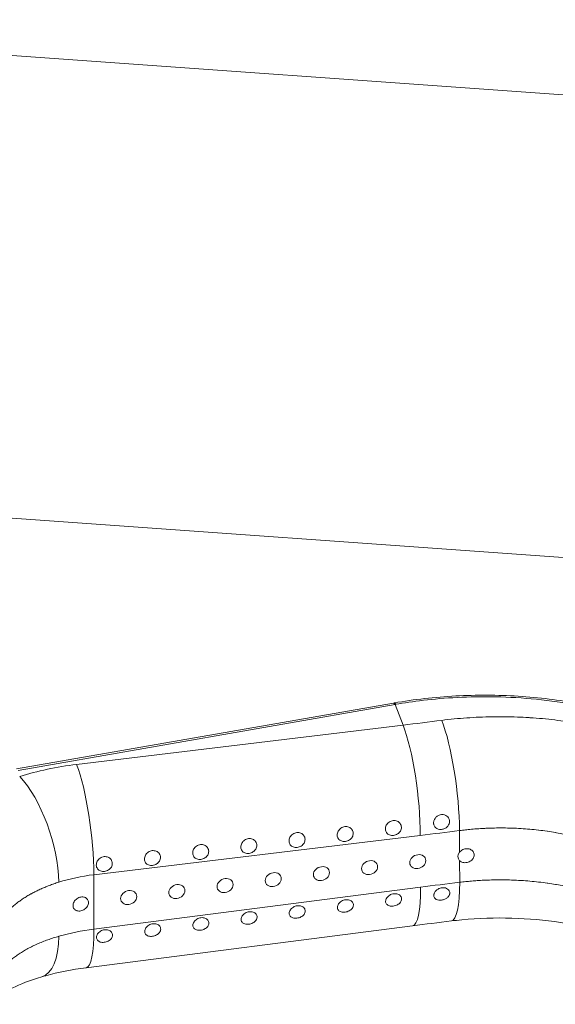
# Model space of a CAD drawing. Units: millimetres. Extents: x -1019 to 9166, y -2559 to 2127.
# Drawn here: x 8527 to 8559, y -1730 to -1670 of the extents above; entities that cross this region are included whole.
import ezdxf

# ---------------------------------------------------------------- set-up
doc = ezdxf.new("R2010")
doc.units = ezdxf.units.MM

msp = doc.modelspace()

# ---------------------------------------------------------------- linework, layer by layer
at = {"linetype": 'Continuous', "lineweight": 0, "extrusion": (0, 1, 0)}
for p, q in [((8496.04, -1670.41), (8602.95, -1678.057)), ((8494.043, -1698.339), (8600.953, -1705.985)), ((8549.64, -1711.89), (8526.759, -1715.891)), ((8549.733, -1711.975), (8526.852, -1715.975)), ((8549.64, -1711.89), (8549.683, -1711.882)), ((8549.733, -1711.975), (8550.225, -1713.23)), ((8550.225, -1713.23), (8530.403, -1715.617)), ((8551.268, -1719.923), (8531.446, -1722.311)), ((8553.653, -1720.941), (8553.65, -1719.629)), ((8553.658, -1722.769), (8553.654, -1721.457)), ((8531.446, -1722.311), (8531.455, -1725.612)), ((8531.455, -1725.612), (8551.276, -1723.067)), ((8530.979, -1727.956), (8550.801, -1725.411))]:
    msp.add_line(p, q, dxfattribs=at)
at = {"linetype": 'Continuous', "lineweight": 0}
for centre, major_axis, ratio, start_param, end_param in [((8549.726, -1712.382), (-0.086, 0.493), 0.257467, -0.641787, 0), ((8549.77, -1712.375), (-0.086, 0.493), 0.257394, -0.641805, -0.000004), ((8550.156, -1717.308), (-0.598, 4.964), 0.188931, -2.148326, -0.629889), ((8552.537, -1717.014), (-0.628, 4.96), 0.185142, -2.149451, -0.631015), ((8533.285, -1722.973), (-12.981, 0.221), 0.578447, -1.33706, -1.051172), ((8530.334, -1719.695), (-0.598, 4.964), 0.188931, -2.148326, -0.629888), ((8526.881, -1720.424), (-1.49, 4.773), 0.405046, -2.204261, -0.684993), ((8551.115, -1721.515), (0.46, 0.196), 0.822725, -0.334229, 5.948956), ((8554.039, -1721.151), (-0.46, -0.196), 0.822725, -0.992244, 0.323786), ((8545.265, -1722.243), (0.46, 0.196), 0.822725, -0.334229, 5.948956), ((8548.19, -1721.879), (0.46, 0.196), 0.822725, -0.334229, 5.948956), ((8533.209, -1727.037), (-7.968, 0.239), 0.603459, -1.3296, -1.043071), ((8542.34, -1722.607), (0.46, 0.196), 0.822725, -0.334229, 5.948956), ((8536.49, -1723.334), (0.46, 0.196), 0.822725, -0.334229, 5.948956), ((8539.415, -1722.97), (0.46, 0.196), 0.822725, -0.334229, 5.948956), ((8533.566, -1723.698), (0.46, 0.196), 0.822725, -0.334229, 5.948956)]:
    msp.add_ellipse(centre, major_axis=major_axis, ratio=ratio, start_param=start_param, end_param=end_param, dxfattribs=at)
at = {"linetype": 'Continuous', "lineweight": 0, "extrusion": (0, 0, -1)}
for centre, major_axis, ratio, start_param, end_param in [((8550.917, -1424.779), (-314.252, -133.795), 0.823138, -1.238687, -1.231638), ((8552.029, -1427.349), (-318.958, -135.63), 0.822724, -1.239053, -1.232005), ((8553.599, -2015.26), (318.959, 135.632), 0.822727, -1.241129, -1.234082), ((8552.546, -1720.153), (0.607, -4.963), 0.187799, -0.992928, 0), ((8550.164, -1720.451), (0.637, -4.959), 0.184007, -0.99181, 0), ((8533.215, -1729.197), (7.967, 0.256), 0.466606, -2.06512, -1.778591), ((8530.342, -1722.996), (0.637, -4.959), 0.184007, -0.99181, 0), ((8526.89, -1723.707), (1.402, -4.799), 0.416172, -0.944874, 0)]:
    msp.add_ellipse(centre, major_axis=major_axis, ratio=ratio, start_param=start_param, end_param=end_param, dxfattribs=at)
at = {"linetype": 'Continuous', "lineweight": 0}
for points, knots in [([(8549.683, -1711.882), (8550.893, -1711.67), (8552.151, -1711.528), (8554.674, -1711.392), (8555.952, -1711.397), (8558.464, -1711.552), (8559.712, -1711.703), (8561.752, -1712.077), (8562.576, -1712.267), (8563.368, -1712.489)], [0, 0, 0, 0, 3.809005, 3.809005, 7.603025, 7.603025, 11.395646, 11.395646, 14.067513, 14.067513, 14.067513, 14.067513]), ([(8563.218, -1712.566), (8562.433, -1712.345), (8561.628, -1712.16), (8560.808, -1712.009), (8559.988, -1711.858), (8559.152, -1711.741), (8558.318, -1711.659), (8557.485, -1711.577), (8556.653, -1711.529), (8555.845, -1711.512), (8555.038, -1711.496), (8554.255, -1711.51), (8553.517, -1711.548), (8552.779, -1711.586), (8552.086, -1711.648), (8551.46, -1711.721), (8550.835, -1711.795), (8550.277, -1711.879), (8549.776, -1711.967)], [0, 0, 0, 0, 0.166667, 0.166667, 0.166667, 0.333333, 0.333333, 0.333333, 0.5, 0.5, 0.5, 0.666667, 0.666667, 0.666667, 0.833333, 0.833333, 0.833333, 1, 1, 1, 1]), ([(8563.688, -1713.807), (8563.469, -1713.739), (8563.247, -1713.674), (8563.021, -1713.612), (8562.795, -1713.55), (8562.565, -1713.49), (8562.333, -1713.434), (8562.101, -1713.378), (8561.867, -1713.325), (8561.63, -1713.276), (8561.393, -1713.226), (8561.153, -1713.18), (8560.911, -1713.137), (8560.669, -1713.093), (8560.425, -1713.053), (8560.179, -1713.017), (8559.933, -1712.98), (8559.685, -1712.947), (8559.436, -1712.917), (8559.187, -1712.887), (8558.936, -1712.86), (8558.684, -1712.837), (8558.432, -1712.814), (8558.179, -1712.794), (8557.925, -1712.778), (8557.899, -1712.776), (8557.873, -1712.775), (8557.847, -1712.773), (8557.619, -1712.759), (8557.39, -1712.748), (8557.16, -1712.739), (8556.905, -1712.729), (8556.649, -1712.723), (8556.393, -1712.721), (8556.137, -1712.718), (8555.88, -1712.719), (8555.624, -1712.723), (8555.368, -1712.728), (8555.111, -1712.735), (8554.855, -1712.747), (8554.599, -1712.758), (8554.344, -1712.772), (8554.089, -1712.79), (8553.834, -1712.809), (8553.58, -1712.83), (8553.327, -1712.855), (8553.074, -1712.88), (8552.823, -1712.908), (8552.572, -1712.94)], [0, 0, 0, 0, 0.0666667, 0.0666667, 0.0666667, 0.1333333, 0.1333333, 0.1333333, 0.2, 0.2, 0.2, 0.2666667, 0.2666667, 0.2666667, 0.3333333, 0.3333333, 0.3333333, 0.4, 0.4, 0.4, 0.4666667, 0.4666667, 0.4666667, 0.5333333, 0.5333333, 0.5333333, 0.5401028, 0.5401028, 0.5401028, 0.6, 0.6, 0.6, 0.6666667, 0.6666667, 0.6666667, 0.7333333, 0.7333333, 0.7333333, 0.8, 0.8, 0.8, 0.8666667, 0.8666667, 0.8666667, 0.9333333, 0.9333333, 0.9333333, 1, 1, 1, 1]), ([(8552.074, -1719.173), (8552.074, -1719.155), (8552.075, -1719.138), (8552.079, -1719.092), (8552.085, -1719.064), (8552.107, -1718.986), (8552.13, -1718.937), (8552.196, -1718.84), (8552.241, -1718.794), (8552.346, -1718.718), (8552.406, -1718.69), (8552.53, -1718.657), (8552.593, -1718.653), (8552.711, -1718.666), (8552.766, -1718.683), (8552.862, -1718.732), (8552.904, -1718.764), (8552.972, -1718.839), (8552.999, -1718.882), (8553.026, -1718.953), (8553.034, -1718.979), (8553.042, -1719.026), (8553.044, -1719.046), (8553.044, -1719.067), (8553.044, -1719.076), (8553.044, -1719.085), (8553.042, -1719.119), (8553.039, -1719.144), (8553.024, -1719.209), (8553.009, -1719.249), (8552.959, -1719.34), (8552.919, -1719.387), (8552.823, -1719.47), (8552.766, -1719.503), (8552.644, -1719.55), (8552.58, -1719.562), (8552.458, -1719.565), (8552.4, -1719.557), (8552.296, -1719.522), (8552.251, -1719.497), (8552.168, -1719.428), (8552.133, -1719.382), (8552.097, -1719.303), (8552.088, -1719.275), (8552.078, -1719.225), (8552.076, -1719.204), (8552.075, -1719.18), (8552.074, -1719.176), (8552.074, -1719.173)], [-0.1561157, -0.1561157, -0.1561157, -0.1561157, -0.1503595, -0.1503595, -0.1412897, -0.1412897, -0.1247996, -0.1247996, -0.1056028, -0.1056028, -0.0858582, -0.0858582, -0.0667417, -0.0667417, -0.0488414, -0.0488414, -0.0321327, -0.0321327, -0.0156185, -0.0156185, -0.0068069, -0.0068069, 0, 0, 0, 0.0030545, 0.0030545, 0.0111101, 0.0111101, 0.0247472, 0.0247472, 0.043615, 0.043615, 0.0632495, 0.0632495, 0.082822, 0.082822, 0.1011675, 0.1011675, 0.1183321, 0.1183321, 0.1380658, 0.1380658, 0.1479664, 0.1479664, 0.1550148, 0.1550148, 0.1561157, 0.1561157, 0.1561157, 0.1561157]), ([(8546.225, -1719.903), (8546.224, -1719.867), (8546.228, -1719.827), (8546.247, -1719.748), (8546.263, -1719.707), (8546.301, -1719.636), (8546.325, -1719.6), (8546.382, -1719.536), (8546.415, -1719.506), (8546.523, -1719.431), (8546.608, -1719.399), (8546.773, -1719.379), (8546.86, -1719.391), (8546.974, -1719.439), (8547.01, -1719.46), (8547.072, -1719.51), (8547.1, -1719.539), (8547.143, -1719.601), (8547.162, -1719.637), (8547.187, -1719.713), (8547.194, -1719.753), (8547.196, -1719.828), (8547.192, -1719.868), (8547.172, -1719.948), (8547.156, -1719.987), (8547.116, -1720.056), (8547.091, -1720.089), (8547.032, -1720.151), (8546.998, -1720.178), (8546.888, -1720.249), (8546.802, -1720.279), (8546.719, -1720.289), (8546.637, -1720.299), (8546.551, -1720.289), (8546.439, -1720.246), (8546.405, -1720.226), (8546.344, -1720.179), (8546.317, -1720.152), (8546.275, -1720.093), (8546.257, -1720.058), (8546.233, -1719.984), (8546.227, -1719.944), (8546.225, -1719.906), (8546.225, -1719.904), (8546.225, -1719.903)], [-0.2256749, -0.2256749, -0.2256749, -0.2256749, -0.213904, -0.213904, -0.2016426, -0.2016426, -0.1889262, -0.1889262, -0.1762098, -0.1762098, -0.150777, -0.150777, -0.1253442, -0.1253442, -0.1126277, -0.1126277, -0.0999113, -0.0999113, -0.0876499, -0.0876499, -0.0753885, -0.0753885, -0.0631271, -0.0631271, -0.0508656, -0.0508656, -0.0381492, -0.0381492, -0.0254328, -0.0254328, 0, 0, 0, 0.0254328, 0.0254328, 0.0381492, 0.0381492, 0.0508656, 0.0508656, 0.0631271, 0.0631271, 0.0753885, 0.0753885, 0.0758791, 0.0758791, 0.0758791, 0.0758791]), ([(8549.15, -1719.538), (8549.149, -1719.502), (8549.153, -1719.462), (8549.172, -1719.383), (8549.187, -1719.343), (8549.225, -1719.271), (8549.249, -1719.236), (8549.307, -1719.171), (8549.34, -1719.141), (8549.447, -1719.066), (8549.532, -1719.035), (8549.697, -1719.015), (8549.784, -1719.026), (8549.898, -1719.074), (8549.934, -1719.095), (8549.997, -1719.146), (8550.024, -1719.175), (8550.067, -1719.237), (8550.086, -1719.273), (8550.112, -1719.349), (8550.118, -1719.389), (8550.121, -1719.463), (8550.117, -1719.504), (8550.096, -1719.583), (8550.08, -1719.622), (8550.041, -1719.691), (8550.016, -1719.725), (8549.956, -1719.786), (8549.923, -1719.814), (8549.812, -1719.885), (8549.727, -1719.914), (8549.644, -1719.924), (8549.561, -1719.934), (8549.476, -1719.925), (8549.364, -1719.881), (8549.329, -1719.862), (8549.268, -1719.815), (8549.242, -1719.787), (8549.2, -1719.728), (8549.182, -1719.694), (8549.158, -1719.619), (8549.151, -1719.58), (8549.15, -1719.541), (8549.15, -1719.539), (8549.15, -1719.538)], [-0.2255181, -0.2255181, -0.2255181, -0.2255181, -0.2137973, -0.2137973, -0.2015437, -0.2015437, -0.1888329, -0.1888329, -0.1761221, -0.1761221, -0.1507006, -0.1507006, -0.125279, -0.125279, -0.1125683, -0.1125683, -0.0998575, -0.0998575, -0.0876039, -0.0876039, -0.0753503, -0.0753503, -0.0630967, -0.0630967, -0.0508431, -0.0508431, -0.0381323, -0.0381323, -0.0254215, -0.0254215, 0, 0, 0, 0.0254215, 0.0254215, 0.0381323, 0.0381323, 0.0508431, 0.0508431, 0.0630967, 0.0630967, 0.0753503, 0.0753503, 0.0758831, 0.0758831, 0.0758831, 0.0758831]), ([(8543.301, -1720.268), (8543.3, -1720.232), (8543.304, -1720.192), (8543.323, -1720.112), (8543.339, -1720.072), (8543.376, -1720), (8543.401, -1719.965), (8543.458, -1719.9), (8543.491, -1719.871), (8543.599, -1719.796), (8543.684, -1719.764), (8543.849, -1719.744), (8543.936, -1719.755), (8544.05, -1719.804), (8544.086, -1719.825), (8544.148, -1719.875), (8544.176, -1719.904), (8544.219, -1719.966), (8544.238, -1720.002), (8544.263, -1720.078), (8544.27, -1720.118), (8544.272, -1720.192), (8544.268, -1720.233), (8544.248, -1720.312), (8544.231, -1720.351), (8544.192, -1720.42), (8544.167, -1720.454), (8544.107, -1720.515), (8544.073, -1720.543), (8543.963, -1720.613), (8543.877, -1720.643), (8543.795, -1720.653), (8543.712, -1720.663), (8543.626, -1720.654), (8543.514, -1720.61), (8543.48, -1720.59), (8543.419, -1720.544), (8543.393, -1720.516), (8543.351, -1720.457), (8543.333, -1720.422), (8543.308, -1720.348), (8543.302, -1720.309), (8543.301, -1720.27), (8543.301, -1720.269), (8543.301, -1720.268)], [-0.2258245, -0.2258245, -0.2258245, -0.2258245, -0.2140056, -0.2140056, -0.2017366, -0.2017366, -0.1890149, -0.1890149, -0.1762931, -0.1762931, -0.1508497, -0.1508497, -0.1254062, -0.1254062, -0.1126844, -0.1126844, -0.0999627, -0.0999627, -0.0876937, -0.0876937, -0.0754248, -0.0754248, -0.0631559, -0.0631559, -0.050887, -0.050887, -0.0381652, -0.0381652, -0.0254435, -0.0254435, 0, 0, 0, 0.0254435, 0.0254435, 0.0381652, 0.0381652, 0.050887, 0.050887, 0.0631559, 0.0631559, 0.0754248, 0.0754248, 0.0758748, 0.0758748, 0.0758748, 0.0758748]), ([(8561.425, -1720.206), (8561.306, -1720.171), (8561.187, -1720.137), (8561.066, -1720.103), (8561.029, -1720.093), (8560.992, -1720.083), (8560.955, -1720.073), (8560.826, -1720.039), (8560.696, -1720.006), (8560.565, -1719.975), (8560.534, -1719.967), (8560.503, -1719.96), (8560.471, -1719.953), (8560.333, -1719.92), (8560.194, -1719.89), (8560.053, -1719.86), (8560.028, -1719.855), (8560.003, -1719.85), (8559.977, -1719.845), (8559.83, -1719.815), (8559.681, -1719.787), (8559.53, -1719.76), (8559.511, -1719.757), (8559.493, -1719.753), (8559.474, -1719.75), (8559.316, -1719.723), (8559.158, -1719.698), (8558.998, -1719.674), (8558.986, -1719.673), (8558.973, -1719.671), (8558.961, -1719.669), (8558.794, -1719.645), (8558.626, -1719.623), (8558.457, -1719.603), (8558.452, -1719.603), (8558.446, -1719.602), (8558.441, -1719.602), (8558.267, -1719.581), (8558.091, -1719.564), (8557.915, -1719.548), (8557.739, -1719.532), (8557.562, -1719.519), (8557.384, -1719.508), (8557.375, -1719.508), (8557.367, -1719.507), (8557.358, -1719.507), (8557.189, -1719.497), (8557.02, -1719.489), (8556.851, -1719.483), (8556.834, -1719.482), (8556.818, -1719.482), (8556.802, -1719.481), (8556.64, -1719.476), (8556.477, -1719.473), (8556.315, -1719.472), (8556.291, -1719.472), (8556.268, -1719.471), (8556.244, -1719.471), (8556.089, -1719.471), (8555.934, -1719.472), (8555.778, -1719.475), (8555.747, -1719.475), (8555.717, -1719.476), (8555.686, -1719.477), (8555.538, -1719.48), (8555.39, -1719.485), (8555.242, -1719.492), (8555.204, -1719.494), (8555.166, -1719.496), (8555.128, -1719.498), (8554.988, -1719.505), (8554.848, -1719.513), (8554.708, -1719.524), (8554.663, -1719.527), (8554.618, -1719.53), (8554.573, -1719.534), (8554.44, -1719.544), (8554.308, -1719.556), (8554.176, -1719.569), (8554.124, -1719.575), (8554.073, -1719.58), (8554.021, -1719.585), (8553.897, -1719.599), (8553.773, -1719.613), (8553.65, -1719.629)], [0, 0, 0, 0, 0.0510986, 0.0510986, 0.0510986, 0.0666667, 0.0666667, 0.0666667, 0.1204901, 0.1204901, 0.1204901, 0.1333334, 0.1333334, 0.1333334, 0.1898394, 0.1898394, 0.1898394, 0.2, 0.2, 0.2, 0.2592119, 0.2592119, 0.2592119, 0.2666667, 0.2666667, 0.2666667, 0.3285766, 0.3285766, 0.3285766, 0.3333334, 0.3333334, 0.3333334, 0.397943, 0.397943, 0.397943, 0.4, 0.4, 0.4, 0.4666667, 0.4666667, 0.4666667, 0.5333333, 0.5333333, 0.5333333, 0.5366754, 0.5366754, 0.5366754, 0.6, 0.6, 0.6, 0.606042, 0.606042, 0.606042, 0.6666667, 0.6666667, 0.6666667, 0.6754073, 0.6754073, 0.6754073, 0.7333333, 0.7333333, 0.7333333, 0.7447739, 0.7447739, 0.7447739, 0.8, 0.8, 0.8, 0.8141406, 0.8141406, 0.8141406, 0.8666667, 0.8666667, 0.8666667, 0.8835046, 0.8835046, 0.8835046, 0.9333333, 0.9333333, 0.9333333, 0.9528741, 0.9528741, 0.9528741, 1, 1, 1, 1]), ([(8537.451, -1720.997), (8537.451, -1720.961), (8537.455, -1720.921), (8537.474, -1720.841), (8537.49, -1720.801), (8537.528, -1720.73), (8537.552, -1720.694), (8537.609, -1720.63), (8537.642, -1720.6), (8537.751, -1720.525), (8537.835, -1720.494), (8538.001, -1720.474), (8538.088, -1720.485), (8538.202, -1720.533), (8538.237, -1720.554), (8538.3, -1720.604), (8538.327, -1720.633), (8538.371, -1720.695), (8538.39, -1720.731), (8538.415, -1720.807), (8538.421, -1720.847), (8538.424, -1720.921), (8538.419, -1720.962), (8538.399, -1721.041), (8538.383, -1721.08), (8538.343, -1721.149), (8538.318, -1721.182), (8538.258, -1721.243), (8538.224, -1721.271), (8538.114, -1721.341), (8538.028, -1721.371), (8537.945, -1721.381), (8537.862, -1721.391), (8537.776, -1721.382), (8537.665, -1721.338), (8537.63, -1721.319), (8537.569, -1721.272), (8537.543, -1721.245), (8537.501, -1721.186), (8537.483, -1721.151), (8537.459, -1721.077), (8537.453, -1721.038), (8537.452, -1721), (8537.451, -1720.999), (8537.451, -1720.997)], [-0.2261032, -0.2261032, -0.2261032, -0.2261032, -0.2141936, -0.2141936, -0.2019107, -0.2019107, -0.1891791, -0.1891791, -0.1764475, -0.1764475, -0.1509844, -0.1509844, -0.1255212, -0.1255212, -0.1127897, -0.1127897, -0.1000581, -0.1000581, -0.0877752, -0.0877752, -0.0754922, -0.0754922, -0.0632092, -0.0632092, -0.0509263, -0.0509263, -0.0381947, -0.0381947, -0.0254631, -0.0254631, 0, 0, 0, 0.0254631, 0.0254631, 0.0381947, 0.0381947, 0.0509263, 0.0509263, 0.0632092, 0.0632092, 0.0754922, 0.0754922, 0.0758655, 0.0758655, 0.0758655, 0.0758655]), ([(8540.376, -1720.633), (8540.375, -1720.596), (8540.379, -1720.557), (8540.398, -1720.477), (8540.414, -1720.437), (8540.452, -1720.365), (8540.476, -1720.33), (8540.534, -1720.265), (8540.567, -1720.236), (8540.675, -1720.161), (8540.759, -1720.129), (8540.925, -1720.109), (8541.012, -1720.12), (8541.126, -1720.168), (8541.162, -1720.189), (8541.224, -1720.24), (8541.251, -1720.269), (8541.295, -1720.331), (8541.314, -1720.367), (8541.339, -1720.442), (8541.346, -1720.482), (8541.348, -1720.557), (8541.344, -1720.597), (8541.323, -1720.677), (8541.307, -1720.715), (8541.267, -1720.784), (8541.242, -1720.818), (8541.183, -1720.879), (8541.149, -1720.907), (8541.038, -1720.977), (8540.953, -1721.007), (8540.87, -1721.017), (8540.787, -1721.027), (8540.701, -1721.018), (8540.59, -1720.974), (8540.555, -1720.955), (8540.494, -1720.908), (8540.468, -1720.881), (8540.426, -1720.822), (8540.408, -1720.787), (8540.384, -1720.713), (8540.377, -1720.673), (8540.376, -1720.635), (8540.376, -1720.634), (8540.376, -1720.633)], [-0.2259672, -0.2259672, -0.2259672, -0.2259672, -0.214102, -0.214102, -0.2018259, -0.2018259, -0.1890991, -0.1890991, -0.1763723, -0.1763723, -0.1509187, -0.1509187, -0.1254652, -0.1254652, -0.1127384, -0.1127384, -0.1000116, -0.1000116, -0.0877355, -0.0877355, -0.0754594, -0.0754594, -0.0631833, -0.0631833, -0.0509072, -0.0509072, -0.0381804, -0.0381804, -0.0254536, -0.0254536, 0, 0, 0, 0.0254536, 0.0254536, 0.0381804, 0.0381804, 0.0509072, 0.0509072, 0.0631833, 0.0631833, 0.0754594, 0.0754594, 0.0758703, 0.0758703, 0.0758703, 0.0758703]), ([(8531.602, -1721.727), (8531.601, -1721.691), (8531.606, -1721.651), (8531.625, -1721.571), (8531.641, -1721.531), (8531.679, -1721.459), (8531.703, -1721.424), (8531.761, -1721.359), (8531.794, -1721.33), (8531.902, -1721.255), (8531.987, -1721.223), (8532.153, -1721.203), (8532.24, -1721.214), (8532.354, -1721.262), (8532.389, -1721.284), (8532.452, -1721.334), (8532.479, -1721.363), (8532.523, -1721.425), (8532.541, -1721.46), (8532.566, -1721.536), (8532.573, -1721.576), (8532.575, -1721.65), (8532.571, -1721.691), (8532.55, -1721.77), (8532.534, -1721.809), (8532.494, -1721.877), (8532.469, -1721.911), (8532.409, -1721.972), (8532.375, -1721.999), (8532.264, -1722.07), (8532.179, -1722.099), (8532.096, -1722.109), (8532.013, -1722.119), (8531.927, -1722.11), (8531.815, -1722.067), (8531.781, -1722.048), (8531.72, -1722.001), (8531.694, -1721.974), (8531.652, -1721.915), (8531.634, -1721.88), (8531.61, -1721.806), (8531.603, -1721.767), (8531.602, -1721.729), (8531.602, -1721.728), (8531.602, -1721.727)], [-0.226356, -0.226356, -0.226356, -0.226356, -0.2143629, -0.2143629, -0.2020671, -0.2020671, -0.1893268, -0.1893268, -0.1765864, -0.1765864, -0.1511058, -0.1511058, -0.1256251, -0.1256251, -0.1128848, -0.1128848, -0.1001445, -0.1001445, -0.0878487, -0.0878487, -0.0755529, -0.0755529, -0.0632571, -0.0632571, -0.0509613, -0.0509613, -0.038221, -0.038221, -0.0254806, -0.0254806, 0, 0, 0, 0.0254806, 0.0254806, 0.038221, 0.038221, 0.0509613, 0.0509613, 0.0632571, 0.0632571, 0.0755529, 0.0755529, 0.0758555, 0.0758555, 0.0758555, 0.0758555]), ([(8534.527, -1721.362), (8534.526, -1721.326), (8534.53, -1721.286), (8534.55, -1721.206), (8534.565, -1721.166), (8534.603, -1721.094), (8534.628, -1721.059), (8534.685, -1720.994), (8534.718, -1720.965), (8534.826, -1720.89), (8534.911, -1720.858), (8535.077, -1720.839), (8535.164, -1720.85), (8535.278, -1720.898), (8535.313, -1720.919), (8535.376, -1720.969), (8535.403, -1720.998), (8535.447, -1721.06), (8535.465, -1721.096), (8535.491, -1721.172), (8535.497, -1721.211), (8535.499, -1721.286), (8535.495, -1721.326), (8535.474, -1721.406), (8535.458, -1721.444), (8535.418, -1721.513), (8535.393, -1721.546), (8535.334, -1721.608), (8535.3, -1721.635), (8535.189, -1721.705), (8535.103, -1721.735), (8535.02, -1721.745), (8534.938, -1721.755), (8534.852, -1721.746), (8534.74, -1721.703), (8534.706, -1721.683), (8534.645, -1721.637), (8534.618, -1721.609), (8534.577, -1721.55), (8534.559, -1721.516), (8534.534, -1721.442), (8534.528, -1721.403), (8534.527, -1721.364), (8534.527, -1721.363), (8534.527, -1721.362)], [-0.2262328, -0.2262328, -0.2262328, -0.2262328, -0.2142805, -0.2142805, -0.201991, -0.201991, -0.1892549, -0.1892549, -0.1765188, -0.1765188, -0.1510467, -0.1510467, -0.1255745, -0.1255745, -0.1128385, -0.1128385, -0.1001024, -0.1001024, -0.0878129, -0.0878129, -0.0755233, -0.0755233, -0.0632338, -0.0632338, -0.0509443, -0.0509443, -0.0382082, -0.0382082, -0.0254721, -0.0254721, 0, 0, 0, 0.0254721, 0.0254721, 0.0382082, 0.0382082, 0.0509443, 0.0509443, 0.0632338, 0.0632338, 0.0755233, 0.0755233, 0.0758606, 0.0758606, 0.0758606, 0.0758606]), ([(8553.653, -1720.941), (8553.666, -1720.925), (8553.68, -1720.91), (8553.725, -1720.865), (8553.759, -1720.839), (8553.83, -1720.795), (8553.87, -1720.775), (8553.955, -1720.746), (8553.999, -1720.737), (8554.08, -1720.729), (8554.124, -1720.729), (8554.209, -1720.74), (8554.25, -1720.751), (8554.322, -1720.78), (8554.357, -1720.799), (8554.418, -1720.846), (8554.445, -1720.874), (8554.511, -1720.965), (8554.533, -1721.038), (8554.534, -1721.109), (8554.534, -1721.181), (8554.511, -1721.258), (8554.446, -1721.36), (8554.42, -1721.392), (8554.358, -1721.449), (8554.324, -1721.475), (8554.252, -1721.516), (8554.212, -1721.535), (8554.127, -1721.563), (8554.082, -1721.572), (8554.001, -1721.581), (8553.957, -1721.581), (8553.873, -1721.571), (8553.832, -1721.56), (8553.761, -1721.533), (8553.727, -1721.515), (8553.681, -1721.482), (8553.667, -1721.47), (8553.654, -1721.457)], [0.1839558, 0.1839558, 0.1839558, 0.1839558, 0.1902352, 0.1902352, 0.2030237, 0.2030237, 0.2154143, 0.2154143, 0.2278049, 0.2278049, 0.2401955, 0.2401955, 0.2525861, 0.2525861, 0.2653745, 0.2653745, 0.2781629, 0.2781629, 0.3037398, 0.3037398, 0.3037398, 0.3293167, 0.3293167, 0.3421051, 0.3421051, 0.3548936, 0.3548936, 0.3672842, 0.3672842, 0.3796748, 0.3796748, 0.3920654, 0.3920654, 0.404456, 0.404456, 0.4172444, 0.4172444, 0.4235238, 0.4235238, 0.4235238, 0.4235238]), ([(8529.321, -1722.763), (8529.222, -1722.794), (8529.125, -1722.827), (8529.028, -1722.861), (8529.004, -1722.869), (8528.981, -1722.877), (8528.957, -1722.886), (8528.861, -1722.92), (8528.767, -1722.956), (8528.673, -1722.992), (8528.65, -1723.001), (8528.628, -1723.01), (8528.605, -1723.019), (8528.512, -1723.056), (8528.421, -1723.095), (8528.331, -1723.134), (8528.309, -1723.143), (8528.288, -1723.153), (8528.266, -1723.163), (8528.177, -1723.202), (8528.089, -1723.243), (8528.003, -1723.285), (8527.982, -1723.296), (8527.962, -1723.306), (8527.941, -1723.316), (8527.856, -1723.358), (8527.771, -1723.402), (8527.689, -1723.446), (8527.67, -1723.457), (8527.65, -1723.468), (8527.631, -1723.478), (8527.549, -1723.523), (8527.469, -1723.569), (8527.391, -1723.616), (8527.373, -1723.627), (8527.355, -1723.639), (8527.337, -1723.65), (8527.259, -1723.697), (8527.183, -1723.746), (8527.11, -1723.795), (8527.093, -1723.807), (8527.075, -1723.818), (8527.059, -1723.83), (8526.986, -1723.88), (8526.914, -1723.93), (8526.845, -1723.982), (8526.829, -1723.994), (8526.814, -1724.006), (8526.798, -1724.018), (8526.73, -1724.07), (8526.663, -1724.123), (8526.599, -1724.177), (8526.584, -1724.189), (8526.57, -1724.201), (8526.555, -1724.214), (8526.492, -1724.268), (8526.43, -1724.323), (8526.371, -1724.379), (8526.357, -1724.391), (8526.344, -1724.404), (8526.331, -1724.417), (8526.272, -1724.473), (8526.216, -1724.53), (8526.162, -1724.588), (8526.15, -1724.601), (8526.138, -1724.614), (8526.126, -1724.627), (8526.072, -1724.686), (8526.021, -1724.745), (8525.972, -1724.804), (8525.961, -1724.818), (8525.95, -1724.831), (8525.94, -1724.844), (8525.892, -1724.905), (8525.846, -1724.965), (8525.803, -1725.027), (8525.793, -1725.041), (8525.784, -1725.054), (8525.774, -1725.068), (8525.732, -1725.13), (8525.692, -1725.192), (8525.654, -1725.256), (8525.646, -1725.269), (8525.638, -1725.283), (8525.63, -1725.297), (8525.593, -1725.361), (8525.559, -1725.425), (8525.527, -1725.49), (8525.52, -1725.504), (8525.513, -1725.518), (8525.507, -1725.532), (8525.476, -1725.597), (8525.447, -1725.663), (8525.421, -1725.73), (8525.416, -1725.744), (8525.41, -1725.758), (8525.405, -1725.772)], [0, 0, 0, 0, 0.050208, 0.050208, 0.050208, 0.0625, 0.0625, 0.0625, 0.112793, 0.112793, 0.112793, 0.125, 0.125, 0.125, 0.175375, 0.175375, 0.175375, 0.1875, 0.1875, 0.1875, 0.237958, 0.237958, 0.237958, 0.25, 0.25, 0.25, 0.300542, 0.300542, 0.300542, 0.3125, 0.3125, 0.3125, 0.363123, 0.363123, 0.363123, 0.375, 0.375, 0.375, 0.425708, 0.425708, 0.425708, 0.4375, 0.4375, 0.4375, 0.48829, 0.48829, 0.48829, 0.5, 0.5, 0.5, 0.550872, 0.550872, 0.550872, 0.5625, 0.5625, 0.5625, 0.613455, 0.613455, 0.613455, 0.625, 0.625, 0.625, 0.676039, 0.676039, 0.676039, 0.6875, 0.6875, 0.6875, 0.738623, 0.738623, 0.738623, 0.75, 0.75, 0.75, 0.801205, 0.801205, 0.801205, 0.8125, 0.8125, 0.8125, 0.863788, 0.863788, 0.863788, 0.875, 0.875, 0.875, 0.926371, 0.926371, 0.926371, 0.9375, 0.9375, 0.9375, 0.988954, 0.988954, 0.988954, 1, 1, 1, 1]), ([(8553.658, -1722.769), (8553.781, -1722.754), (8553.905, -1722.74), (8554.029, -1722.727), (8554.081, -1722.722), (8554.133, -1722.717), (8554.185, -1722.712), (8554.316, -1722.699), (8554.448, -1722.688), (8554.581, -1722.678), (8554.626, -1722.675), (8554.671, -1722.672), (8554.716, -1722.669), (8554.856, -1722.659), (8554.996, -1722.651), (8555.136, -1722.644), (8555.174, -1722.643), (8555.212, -1722.641), (8555.25, -1722.639), (8555.398, -1722.633), (8555.545, -1722.629), (8555.693, -1722.626), (8555.724, -1722.625), (8555.755, -1722.624), (8555.787, -1722.624), (8555.941, -1722.621), (8556.096, -1722.621), (8556.251, -1722.622), (8556.275, -1722.622), (8556.299, -1722.622), (8556.323, -1722.622), (8556.485, -1722.624), (8556.647, -1722.627), (8556.808, -1722.633), (8556.825, -1722.633), (8556.842, -1722.634), (8556.859, -1722.634), (8557.027, -1722.64), (8557.196, -1722.649), (8557.363, -1722.659), (8557.373, -1722.659), (8557.383, -1722.66), (8557.393, -1722.66), (8557.57, -1722.671), (8557.747, -1722.685), (8557.923, -1722.7), (8558.1, -1722.716), (8558.275, -1722.733), (8558.449, -1722.753), (8558.454, -1722.754), (8558.458, -1722.754), (8558.462, -1722.755), (8558.632, -1722.775), (8558.801, -1722.796), (8558.969, -1722.82), (8558.98, -1722.822), (8558.992, -1722.823), (8559.003, -1722.825), (8559.164, -1722.848), (8559.323, -1722.873), (8559.482, -1722.9), (8559.5, -1722.903), (8559.517, -1722.906), (8559.535, -1722.909), (8559.686, -1722.935), (8559.837, -1722.963), (8559.986, -1722.993), (8560.01, -1722.997), (8560.034, -1723.002), (8560.058, -1723.007), (8560.2, -1723.036), (8560.34, -1723.066), (8560.48, -1723.098), (8560.51, -1723.105), (8560.54, -1723.112), (8560.57, -1723.119), (8560.702, -1723.15), (8560.833, -1723.182), (8560.963, -1723.215), (8560.999, -1723.225), (8561.034, -1723.234), (8561.07, -1723.243), (8561.192, -1723.276), (8561.313, -1723.31), (8561.433, -1723.344)], [0, 0, 0, 0, 0.047085, 0.047085, 0.047085, 0.066667, 0.066667, 0.066667, 0.116409, 0.116409, 0.116409, 0.133333, 0.133333, 0.133333, 0.18573, 0.18573, 0.18573, 0.2, 0.2, 0.2, 0.255052, 0.255052, 0.255052, 0.266667, 0.266667, 0.266667, 0.324374, 0.324374, 0.324374, 0.333333, 0.333333, 0.333333, 0.393695, 0.393695, 0.393695, 0.4, 0.4, 0.4, 0.463018, 0.463018, 0.463018, 0.466667, 0.466667, 0.466667, 0.533333, 0.533333, 0.533333, 0.6, 0.6, 0.6, 0.601661, 0.601661, 0.601661, 0.666667, 0.666667, 0.666667, 0.670983, 0.670983, 0.670983, 0.733333, 0.733333, 0.733333, 0.740304, 0.740304, 0.740304, 0.8, 0.8, 0.8, 0.80963, 0.80963, 0.80963, 0.866667, 0.866667, 0.866667, 0.878941, 0.878941, 0.878941, 0.933333, 0.933333, 0.933333, 0.948279, 0.948279, 0.948279, 1, 1, 1, 1]), ([(8549.162, -1723.921), (8549.162, -1723.92), (8549.162, -1723.918), (8549.163, -1723.886), (8549.169, -1723.851), (8549.193, -1723.782), (8549.211, -1723.748), (8549.253, -1723.686), (8549.279, -1723.655), (8549.339, -1723.598), (8549.374, -1723.572), (8549.485, -1723.505), (8549.571, -1723.475), (8549.653, -1723.464), (8549.736, -1723.454), (8549.822, -1723.461), (8549.932, -1723.5), (8549.966, -1723.517), (8550.026, -1723.559), (8550.051, -1723.583), (8550.091, -1723.635), (8550.107, -1723.665), (8550.128, -1723.728), (8550.132, -1723.762), (8550.13, -1723.824), (8550.124, -1723.858), (8550.099, -1723.924), (8550.08, -1723.956), (8550.037, -1724.014), (8550.01, -1724.042), (8549.947, -1724.093), (8549.912, -1724.117), (8549.798, -1724.177), (8549.711, -1724.204), (8549.546, -1724.225), (8549.461, -1724.22), (8549.353, -1724.189), (8549.32, -1724.174), (8549.263, -1724.138), (8549.238, -1724.116), (8549.2, -1724.069), (8549.184, -1724.041), (8549.165, -1723.982), (8549.161, -1723.951), (8549.162, -1723.921)], [-0.0758831, -0.0758831, -0.0758831, -0.0758831, -0.0753503, -0.0753503, -0.0630967, -0.0630967, -0.0508431, -0.0508431, -0.0381323, -0.0381323, -0.0254215, -0.0254215, 0, 0, 0, 0.0254215, 0.0254215, 0.0381323, 0.0381323, 0.0508431, 0.0508431, 0.0630967, 0.0630967, 0.0753503, 0.0753503, 0.0876039, 0.0876039, 0.0998575, 0.0998575, 0.1125683, 0.1125683, 0.125279, 0.125279, 0.1507006, 0.1507006, 0.1761221, 0.1761221, 0.1888329, 0.1888329, 0.2015437, 0.2015437, 0.2137973, 0.2137973, 0.2255181, 0.2255181, 0.2255181, 0.2255181]), ([(8552.086, -1723.556), (8552.086, -1723.545), (8552.087, -1723.535), (8552.091, -1723.503), (8552.096, -1723.483), (8552.113, -1723.428), (8552.129, -1723.394), (8552.181, -1723.314), (8552.221, -1723.27), (8552.318, -1723.192), (8552.375, -1723.159), (8552.497, -1723.113), (8552.562, -1723.099), (8552.685, -1723.093), (8552.742, -1723.1), (8552.846, -1723.13), (8552.891, -1723.152), (8552.972, -1723.212), (8553.006, -1723.252), (8553.039, -1723.32), (8553.047, -1723.345), (8553.055, -1723.388), (8553.056, -1723.406), (8553.056, -1723.424), (8553.056, -1723.428), (8553.055, -1723.432), (8553.054, -1723.455), (8553.051, -1723.473), (8553.04, -1723.516), (8553.03, -1723.541), (8552.992, -1723.613), (8552.955, -1723.658), (8552.862, -1723.736), (8552.808, -1723.769), (8552.689, -1723.82), (8552.625, -1723.838), (8552.499, -1723.856), (8552.439, -1723.856), (8552.331, -1723.841), (8552.283, -1723.826), (8552.194, -1723.78), (8552.156, -1723.748), (8552.114, -1723.684), (8552.102, -1723.658), (8552.09, -1723.612), (8552.087, -1723.593), (8552.086, -1723.568), (8552.086, -1723.562), (8552.086, -1723.556)], [-0.1561271, -0.1561271, -0.1561271, -0.1561271, -0.1518536, -0.1518536, -0.1439209, -0.1439209, -0.1307263, -0.1307263, -0.1119132, -0.1119132, -0.0922996, -0.0922996, -0.0726642, -0.0726642, -0.0542627, -0.0542627, -0.0370422, -0.0370422, -0.0173741, -0.0173741, -0.007133, -0.007133, 0, 0, 0, 0.0017688, 0.0017688, 0.0088407, 0.0088407, 0.0188575, 0.0188575, 0.0386302, 0.0386302, 0.0580691, 0.0580691, 0.0778707, 0.0778707, 0.0966005, 0.0966005, 0.1141286, 0.1141286, 0.133918, 0.133918, 0.1460744, 0.1460744, 0.153706, 0.153706, 0.1561272, 0.1561272, 0.1561272, 0.1561272]), ([(8530.189, -1724.179), (8530.189, -1724.107), (8530.21, -1724.028), (8530.271, -1723.918), (8530.296, -1723.883), (8530.353, -1723.819), (8530.385, -1723.79), (8530.453, -1723.741), (8530.492, -1723.719), (8530.573, -1723.683), (8530.615, -1723.671), (8530.692, -1723.657), (8530.735, -1723.654), (8530.816, -1723.659), (8530.856, -1723.667), (8530.925, -1723.691), (8530.958, -1723.708), (8531.018, -1723.75), (8531.044, -1723.776), (8531.107, -1723.862), (8531.13, -1723.933), (8531.13, -1724.005), (8531.13, -1724.077), (8531.108, -1724.154), (8531.045, -1724.26), (8531.019, -1724.294), (8530.96, -1724.355), (8530.927, -1724.383), (8530.858, -1724.43), (8530.818, -1724.451), (8530.737, -1724.485), (8530.695, -1724.497), (8530.617, -1724.511), (8530.575, -1724.515), (8530.494, -1724.511), (8530.455, -1724.504), (8530.387, -1724.482), (8530.355, -1724.467), (8530.297, -1724.427), (8530.272, -1724.403), (8530.211, -1724.32), (8530.19, -1724.25), (8530.189, -1724.179)], [0.1511514, 0.1511514, 0.1511514, 0.1511514, 0.176627, 0.176627, 0.1893649, 0.1893649, 0.2021027, 0.2021027, 0.2144149, 0.2144149, 0.226727, 0.226727, 0.2390392, 0.2390392, 0.2513513, 0.2513513, 0.2640892, 0.2640892, 0.276827, 0.276827, 0.3023027, 0.3023027, 0.3023027, 0.3277784, 0.3277784, 0.3405163, 0.3405163, 0.3532541, 0.3532541, 0.3655662, 0.3655662, 0.3778784, 0.3778784, 0.3901905, 0.3901905, 0.4025027, 0.4025027, 0.4152405, 0.4152405, 0.4279784, 0.4279784, 0.4534541, 0.4534541, 0.4534541, 0.4534541]), ([(8543.312, -1724.651), (8543.312, -1724.65), (8543.312, -1724.649), (8543.313, -1724.616), (8543.32, -1724.582), (8543.344, -1724.512), (8543.361, -1724.478), (8543.403, -1724.415), (8543.429, -1724.384), (8543.49, -1724.327), (8543.524, -1724.301), (8543.636, -1724.233), (8543.721, -1724.203), (8543.804, -1724.193), (8543.887, -1724.182), (8543.973, -1724.19), (8544.083, -1724.229), (8544.117, -1724.246), (8544.177, -1724.288), (8544.202, -1724.313), (8544.242, -1724.365), (8544.259, -1724.395), (8544.279, -1724.458), (8544.284, -1724.492), (8544.282, -1724.554), (8544.275, -1724.588), (8544.25, -1724.655), (8544.232, -1724.688), (8544.189, -1724.745), (8544.161, -1724.774), (8544.099, -1724.826), (8544.064, -1724.849), (8543.95, -1724.91), (8543.863, -1724.936), (8543.697, -1724.957), (8543.613, -1724.953), (8543.504, -1724.921), (8543.471, -1724.906), (8543.414, -1724.87), (8543.389, -1724.848), (8543.351, -1724.801), (8543.335, -1724.773), (8543.316, -1724.713), (8543.312, -1724.681), (8543.312, -1724.651)], [-0.0758748, -0.0758748, -0.0758748, -0.0758748, -0.0754248, -0.0754248, -0.0631559, -0.0631559, -0.050887, -0.050887, -0.0381652, -0.0381652, -0.0254435, -0.0254435, 0, 0, 0, 0.0254435, 0.0254435, 0.0381652, 0.0381652, 0.050887, 0.050887, 0.0631559, 0.0631559, 0.0754248, 0.0754248, 0.0876937, 0.0876937, 0.0999627, 0.0999627, 0.1126844, 0.1126844, 0.1254062, 0.1254062, 0.1508497, 0.1508497, 0.1762931, 0.1762931, 0.1890149, 0.1890149, 0.2017366, 0.2017366, 0.2140056, 0.2140056, 0.2258245, 0.2258245, 0.2258245, 0.2258245]), ([(8546.237, -1724.286), (8546.237, -1724.285), (8546.237, -1724.284), (8546.238, -1724.251), (8546.244, -1724.217), (8546.268, -1724.147), (8546.286, -1724.113), (8546.328, -1724.051), (8546.354, -1724.02), (8546.415, -1723.962), (8546.449, -1723.936), (8546.56, -1723.869), (8546.646, -1723.839), (8546.729, -1723.829), (8546.811, -1723.818), (8546.897, -1723.826), (8547.008, -1723.865), (8547.042, -1723.882), (8547.101, -1723.924), (8547.127, -1723.948), (8547.166, -1724), (8547.183, -1724.03), (8547.204, -1724.093), (8547.208, -1724.127), (8547.206, -1724.189), (8547.199, -1724.223), (8547.174, -1724.29), (8547.156, -1724.322), (8547.113, -1724.38), (8547.086, -1724.408), (8547.023, -1724.46), (8546.988, -1724.483), (8546.874, -1724.543), (8546.787, -1724.57), (8546.622, -1724.591), (8546.537, -1724.587), (8546.429, -1724.555), (8546.396, -1724.54), (8546.338, -1724.504), (8546.314, -1724.482), (8546.276, -1724.435), (8546.26, -1724.407), (8546.24, -1724.347), (8546.236, -1724.316), (8546.237, -1724.286)], [-0.0758791, -0.0758791, -0.0758791, -0.0758791, -0.0753885, -0.0753885, -0.0631271, -0.0631271, -0.0508656, -0.0508656, -0.0381492, -0.0381492, -0.0254328, -0.0254328, 0, 0, 0, 0.0254328, 0.0254328, 0.0381492, 0.0381492, 0.0508656, 0.0508656, 0.0631271, 0.0631271, 0.0753885, 0.0753885, 0.0876499, 0.0876499, 0.0999113, 0.0999113, 0.1126277, 0.1126277, 0.1253442, 0.1253442, 0.150777, 0.150777, 0.1762098, 0.1762098, 0.1889262, 0.1889262, 0.2016426, 0.2016426, 0.213904, 0.213904, 0.2256749, 0.2256749, 0.2256749, 0.2256749]), ([(8540.388, -1725.016), (8540.388, -1725.015), (8540.388, -1725.014), (8540.389, -1724.982), (8540.395, -1724.947), (8540.419, -1724.877), (8540.437, -1724.842), (8540.478, -1724.78), (8540.504, -1724.749), (8540.565, -1724.691), (8540.599, -1724.665), (8540.711, -1724.597), (8540.797, -1724.567), (8540.879, -1724.557), (8540.962, -1724.546), (8541.048, -1724.554), (8541.159, -1724.593), (8541.193, -1724.611), (8541.252, -1724.653), (8541.278, -1724.677), (8541.318, -1724.729), (8541.334, -1724.759), (8541.355, -1724.823), (8541.359, -1724.857), (8541.357, -1724.92), (8541.351, -1724.954), (8541.326, -1725.021), (8541.308, -1725.053), (8541.264, -1725.111), (8541.237, -1725.14), (8541.175, -1725.192), (8541.14, -1725.215), (8541.026, -1725.276), (8540.939, -1725.303), (8540.773, -1725.324), (8540.689, -1725.319), (8540.58, -1725.287), (8540.547, -1725.272), (8540.489, -1725.236), (8540.465, -1725.214), (8540.427, -1725.166), (8540.411, -1725.138), (8540.391, -1725.078), (8540.387, -1725.046), (8540.388, -1725.016)], [-0.0758703, -0.0758703, -0.0758703, -0.0758703, -0.0754594, -0.0754594, -0.0631833, -0.0631833, -0.0509072, -0.0509072, -0.0381804, -0.0381804, -0.0254536, -0.0254536, 0, 0, 0, 0.0254536, 0.0254536, 0.0381804, 0.0381804, 0.0509072, 0.0509072, 0.0631833, 0.0631833, 0.0754594, 0.0754594, 0.0877355, 0.0877355, 0.1000116, 0.1000116, 0.1127384, 0.1127384, 0.1254652, 0.1254652, 0.1509187, 0.1509187, 0.1763723, 0.1763723, 0.1890991, 0.1890991, 0.2018259, 0.2018259, 0.214102, 0.214102, 0.2259672, 0.2259672, 0.2259672, 0.2259672]), ([(8534.539, -1725.746), (8534.539, -1725.745), (8534.539, -1725.744), (8534.54, -1725.712), (8534.546, -1725.677), (8534.57, -1725.607), (8534.587, -1725.572), (8534.629, -1725.509), (8534.655, -1725.478), (8534.715, -1725.42), (8534.75, -1725.394), (8534.861, -1725.326), (8534.947, -1725.296), (8535.03, -1725.285), (8535.113, -1725.275), (8535.199, -1725.282), (8535.31, -1725.322), (8535.344, -1725.339), (8535.403, -1725.382), (8535.429, -1725.406), (8535.469, -1725.459), (8535.485, -1725.489), (8535.506, -1725.553), (8535.511, -1725.587), (8535.509, -1725.65), (8535.503, -1725.684), (8535.478, -1725.752), (8535.459, -1725.784), (8535.416, -1725.843), (8535.389, -1725.871), (8535.327, -1725.924), (8535.291, -1725.947), (8535.177, -1726.008), (8535.091, -1726.035), (8534.925, -1726.056), (8534.84, -1726.051), (8534.732, -1726.019), (8534.698, -1726.004), (8534.641, -1725.967), (8534.616, -1725.945), (8534.578, -1725.898), (8534.562, -1725.869), (8534.542, -1725.809), (8534.538, -1725.776), (8534.539, -1725.746)], [-0.0758606, -0.0758606, -0.0758606, -0.0758606, -0.0755233, -0.0755233, -0.0632338, -0.0632338, -0.0509443, -0.0509443, -0.0382082, -0.0382082, -0.0254721, -0.0254721, 0, 0, 0, 0.0254721, 0.0254721, 0.0382082, 0.0382082, 0.0509443, 0.0509443, 0.0632338, 0.0632338, 0.0755233, 0.0755233, 0.0878129, 0.0878129, 0.1001024, 0.1001024, 0.1128385, 0.1128385, 0.1255745, 0.1255745, 0.1510467, 0.1510467, 0.1765188, 0.1765188, 0.1892549, 0.1892549, 0.201991, 0.201991, 0.2142805, 0.2142805, 0.2262328, 0.2262328, 0.2262328, 0.2262328]), ([(8537.463, -1725.381), (8537.463, -1725.38), (8537.463, -1725.379), (8537.464, -1725.347), (8537.47, -1725.312), (8537.494, -1725.242), (8537.512, -1725.207), (8537.554, -1725.144), (8537.58, -1725.113), (8537.64, -1725.056), (8537.675, -1725.029), (8537.786, -1724.962), (8537.872, -1724.932), (8537.955, -1724.921), (8538.037, -1724.91), (8538.123, -1724.918), (8538.234, -1724.958), (8538.268, -1724.975), (8538.328, -1725.017), (8538.353, -1725.042), (8538.393, -1725.094), (8538.41, -1725.124), (8538.431, -1725.188), (8538.435, -1725.222), (8538.433, -1725.285), (8538.427, -1725.319), (8538.402, -1725.386), (8538.383, -1725.419), (8538.34, -1725.477), (8538.313, -1725.505), (8538.251, -1725.558), (8538.215, -1725.581), (8538.102, -1725.642), (8538.015, -1725.669), (8537.849, -1725.69), (8537.764, -1725.685), (8537.656, -1725.653), (8537.623, -1725.638), (8537.565, -1725.602), (8537.541, -1725.58), (8537.502, -1725.532), (8537.486, -1725.504), (8537.467, -1725.443), (8537.463, -1725.411), (8537.463, -1725.381)], [-0.0758655, -0.0758655, -0.0758655, -0.0758655, -0.0754922, -0.0754922, -0.0632092, -0.0632092, -0.0509263, -0.0509263, -0.0381947, -0.0381947, -0.0254631, -0.0254631, 0, 0, 0, 0.0254631, 0.0254631, 0.0381947, 0.0381947, 0.0509263, 0.0509263, 0.0632092, 0.0632092, 0.0754922, 0.0754922, 0.0877752, 0.0877752, 0.1000581, 0.1000581, 0.1127897, 0.1127897, 0.1255212, 0.1255212, 0.1509844, 0.1509844, 0.1764475, 0.1764475, 0.1891791, 0.1891791, 0.2019107, 0.2019107, 0.2141936, 0.2141936, 0.2261032, 0.2261032, 0.2261032, 0.2261032]), ([(8562.453, -1725.79), (8561.625, -1725.549), (8560.715, -1725.348), (8558.823, -1725.062), (8557.826, -1724.973), (8555.816, -1724.918), (8554.787, -1724.952), (8553.578, -1725.067), (8553.365, -1725.09), (8553.153, -1725.116)], [0, 0, 0, 0, 2.985413, 2.985413, 5.982537, 5.982537, 9.024999, 9.024999, 9.682977, 9.682977, 9.682977, 9.682977]), ([(8531.614, -1726.111), (8531.614, -1726.11), (8531.614, -1726.109), (8531.615, -1726.077), (8531.621, -1726.042), (8531.645, -1725.971), (8531.663, -1725.936), (8531.704, -1725.874), (8531.73, -1725.842), (8531.791, -1725.784), (8531.825, -1725.758), (8531.936, -1725.69), (8532.022, -1725.66), (8532.105, -1725.649), (8532.188, -1725.639), (8532.274, -1725.647), (8532.385, -1725.686), (8532.419, -1725.704), (8532.479, -1725.746), (8532.504, -1725.771), (8532.544, -1725.823), (8532.561, -1725.854), (8532.582, -1725.918), (8532.587, -1725.952), (8532.585, -1726.015), (8532.578, -1726.05), (8532.554, -1726.117), (8532.535, -1726.15), (8532.492, -1726.208), (8532.465, -1726.237), (8532.403, -1726.289), (8532.367, -1726.313), (8532.253, -1726.374), (8532.166, -1726.401), (8532.001, -1726.422), (8531.916, -1726.418), (8531.807, -1726.385), (8531.774, -1726.37), (8531.716, -1726.333), (8531.692, -1726.311), (8531.653, -1726.263), (8531.637, -1726.235), (8531.618, -1726.174), (8531.613, -1726.141), (8531.614, -1726.111)], [-0.0758555, -0.0758555, -0.0758555, -0.0758555, -0.0755529, -0.0755529, -0.0632571, -0.0632571, -0.0509613, -0.0509613, -0.038221, -0.038221, -0.0254806, -0.0254806, 0, 0, 0, 0.0254806, 0.0254806, 0.038221, 0.038221, 0.0509613, 0.0509613, 0.0632571, 0.0632571, 0.0755529, 0.0755529, 0.0878487, 0.0878487, 0.1001445, 0.1001445, 0.1128848, 0.1128848, 0.1256251, 0.1256251, 0.1511058, 0.1511058, 0.1765864, 0.1765864, 0.1893268, 0.1893268, 0.2020671, 0.2020671, 0.2143629, 0.2143629, 0.226356, 0.226356, 0.226356, 0.226356]), ([(8525.413, -1728.742), (8525.441, -1728.676), (8525.473, -1728.611), (8525.543, -1728.481), (8525.581, -1728.416), (8525.664, -1728.288), (8525.708, -1728.225), (8525.803, -1728.098), (8525.854, -1728.036), (8525.961, -1727.912), (8526.018, -1727.851), (8526.137, -1727.729), (8526.199, -1727.67), (8526.33, -1727.551), (8526.398, -1727.493), (8526.54, -1727.379), (8526.613, -1727.322), (8526.766, -1727.211), (8526.845, -1727.157), (8527.008, -1727.049), (8527.093, -1726.997), (8527.266, -1726.894), (8527.355, -1726.843), (8527.539, -1726.745), (8527.633, -1726.697), (8527.826, -1726.603), (8527.924, -1726.557), (8528.126, -1726.468), (8528.229, -1726.425), (8528.439, -1726.342), (8528.546, -1726.301), (8528.764, -1726.223), (8528.875, -1726.186), (8529.1, -1726.113), (8529.214, -1726.079), (8529.33, -1726.045)], [0, 0, 0, 0, 0.0588235, 0.0588235, 0.1176471, 0.1176471, 0.1764706, 0.1764706, 0.2352941, 0.2352941, 0.2941176, 0.2941176, 0.3529412, 0.3529412, 0.4117647, 0.4117647, 0.4705882, 0.4705882, 0.5294118, 0.5294118, 0.5882353, 0.5882353, 0.6470588, 0.6470588, 0.7058824, 0.7058824, 0.7647059, 0.7647059, 0.8235294, 0.8235294, 0.8823529, 0.8823529, 0.9411765, 0.9411765, 1, 1, 1, 1]), ([(8530.979, -1727.956), (8530.119, -1728.066), (8529.283, -1728.232), (8528.454, -1728.46), (8528.372, -1728.483), (8528.292, -1728.506)], [0, 0, 0, 0, 2.673335, 2.673335, 2.967518, 2.967518, 2.967518, 2.967518]), ([(8528.292, -1728.506), (8527.596, -1728.709), (8526.971, -1728.956), (8526.008, -1729.44), (8525.645, -1729.684), (8525.237, -1730.022), (8525.141, -1730.136), (8525.112, -1730.175)], [0, 0, 0, 0, 2.56699, 2.56699, 5.005131, 5.005131, 7.002156, 7.002156, 7.002156, 7.002156])]:
    msp.add_open_spline(points, degree=3, knots=knots, dxfattribs=at)
for points in [[(8549.776, -1711.967), (8549.761, -1711.969), (8549.747, -1711.972), (8549.733, -1711.975)], [(8553.153, -1725.116), (8552.369, -1725.212), (8551.585, -1725.31), (8550.801, -1725.411)]]:
    msp.add_open_spline(points, degree=3, dxfattribs=at)

doc.saveas('drawing.dxf')
